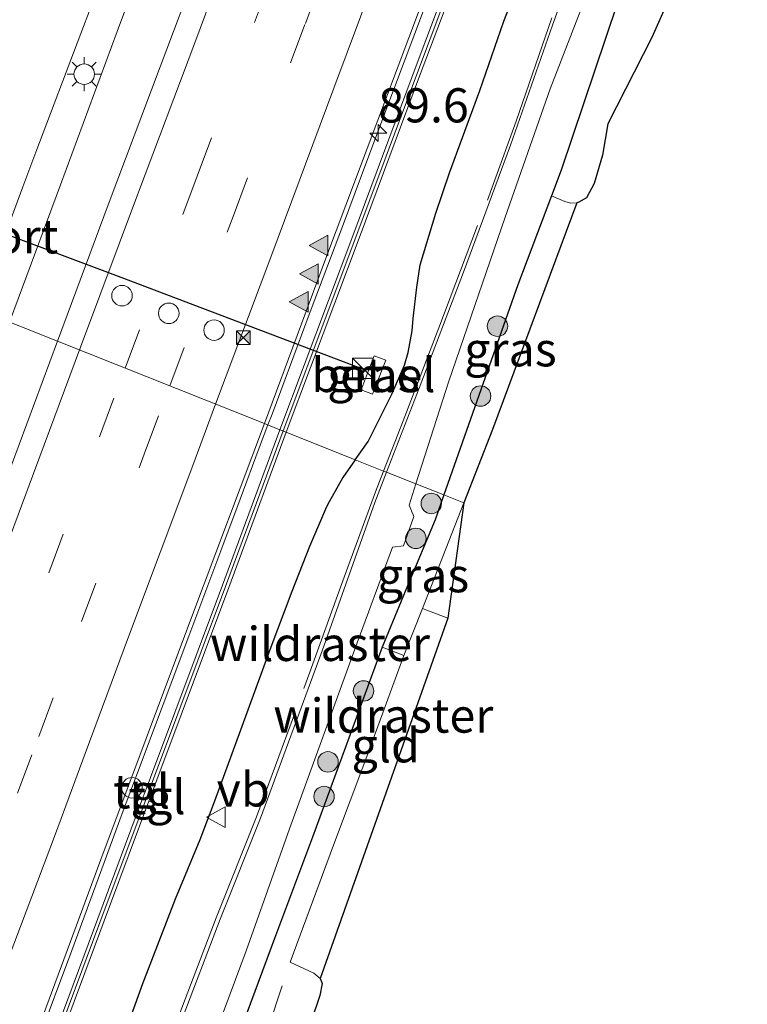
# Model space of a CAD drawing. Units: metres. Extents: x 139997 to 142417, y 463135 to 468750.
# Drawn here: x 140537 to 140590, y 464741 to 464813 of the extents above; entities that cross this region are included whole.
import ezdxf
from ezdxf.enums import TextEntityAlignment as Align

# ---------------------------------------------------------------- set-up
doc = ezdxf.new("R2010")
doc.units = ezdxf.units.M
doc.linetypes.add('IE-TERREINAFSCHEIDING', pattern=[10, 8, -2])
doc.linetypes.add('VW-3-9_STREEP', pattern=[12, 3, -9])
doc.layers.get('0').update_dxf_attribs({"lineweight": 25})
for name, color, linetype, lineweight in [('B-ME-AM-KILOMETR-S-B1', 7, 'Continuous', 18), ('B-ME-BV-GELEIDECONSTRAUCTIE_GELEIDERAIL_OVERSTAPCONSTRUCTIE-S-B1', 213, 'BV-ANTIVERBLINDINGSSCHERM', 18), ('B-ME-BV-GELEIDECONSTRUCTIE-GELEIDERAIL-L-B1', 213, 'BV-GELEIDERAIL', 18), ('B-ME-GR-BOMENSTRUIKEN-GV-B6', 93, 'Continuous', 18), ('B-ME-GR-BOOM-GV-B6', 93, 'Continuous', 18), ('B-ME-GR-BOOM-S-B1', 93, 'Continuous', 18), ('B-ME-GW-INSTEEKWATERGANG-L-B1', 10, 'Continuous', 25), ('B-ME-IE-GRASLAND-GV-B6', 93, 'Continuous', 18), ('B-ME-IE-GRONDWERKLIJN-GROND_INGERICHT-GV-B6', 253, 'Continuous', 18), ('B-ME-IE-HULPGEOMETRIE-L-B1', 53, 'Continuous', 18), ('B-ME-IE-INRICHTINGSELEMENT-S-B1', 253, 'Continuous', 18), ('B-ME-IE-MEUBILAIR_WEGMEUBILAIR-LICHTMAST-S-B1', 8, 'Continuous', 18), ('B-ME-IE-TERREINAFSCHEIDING-RASTERHEKWERK-L-B1', 8, 'IE-TERREINAFSCHEIDING', 18), ('B-ME-KG-KADASTRAAL-OPNAMEDTMGRENS-L-B1', 10, 'Continuous', 25), ('B-ME-KW-GELUIDSWERING-GV-B6', 8, 'Continuous', 18), ('B-ME-KW-SCHERM-L-B1', 8, 'Continuous', 18), ('B-ME-OG-WATER-GV-B6', 153, 'Continuous', 18), ('B-ME-VH-VERH_SOORT-BITUMEN-GV-B6', 8, 'IE-TERREINAFSCHEIDING-NATUURLIJK-HOUTWAL', 18), ('B-ME-VH-VERH_SOORT-GV-B6', 8, 'Continuous', 18), ('B-ME-VH-VERH_SOORT-TEGELS-GV-B6', 8, 'Continuous', 18), ('B-ME-VW-DRIP-S-B1', 8, 'Continuous', 18), ('B-ME-VW-MARKERING-39STREEP-015-L-B1', 255, 'VW-3-9_STREEP', 18), ('B-ME-VW-MARKERING-STREEP-015-L-B1', 7, 'Continuous', 18), ('B-ME-VW-MARKERING-VLAKMARK-S-B1', 7, 'Continuous', 18), ('B-ME-VW-MEUBILAIR_WEGMEUBILAIR-VERKEERSBORD-S-B1', 8, 'Continuous', 18), ('B-ME-VW-PORTAAL-L-B1', 10, 'Continuous', 25)]:
    doc.layers.add(name, color=color, linetype=linetype, lineweight=lineweight)
doc.styles.add('NLCS-ISO', font='NLCS-ISO.TTF')
doc.linetypes.add('BV-ANTIVERBLINDINGSSCHERM', pattern='A,2,-1,[22,NLCS.SHX,S=1,R=0,X=0,Y=0],-1', length=4)
doc.linetypes.add('BV-GELEIDERAIL', pattern='A,10,-3,[108,NLCS.SHX,S=1,R=0,X=0,Y=0],-3', length=16)
doc.linetypes.add('IE-TERREINAFSCHEIDING-NATUURLIJK-HOUTWAL', pattern='A,7,-1.5,[67,NLCS.SHX,S=0.75,R=45,X=0,Y=0],-1.5,7,-1.5,[70,NLCS.SHX,S=0.75,R=0,X=0,Y=0],-1.5', length=20)

# ---------------------------------------------------------------- blocks, each defined once
blk = doc.blocks.new('kast')
blk.add_line((-0.75, -0.75), (0.75, 0.75))
blk.add_lwpolyline([(-0.75, 0.75), (0.75, 0.75), (0.75, -0.75), (-0.75, -0.75)], close=True)
blk = doc.blocks.new('dtb')
blk.add_circle((0, 0), 0.75)
blk = doc.blocks.new('camera')
h = blk.add_hatch(color=256)
h.paths.add_polyline_path([(0.5, 0.5), (-0.5, 0.5), (0, 0)])
h.paths.add_polyline_path([(0, 0), (-0.5, -0.5), (0.5, -0.5)])
for p, q in [((-0.5, 0.5), (0.5, -0.5)), ((0.5, 0.5), (-0.5, -0.5))]:
    blk.add_line(p, q)
blk.add_lwpolyline([(-0.5, 0.5), (0.5, 0.5), (0.5, -0.5), (-0.5, -0.5)], close=True)
blk = doc.blocks.new('verkeersbord')
for p, q in [((0, 0.75), (-0.75, -0.625)), ((0.75, -0.625), (0, 0.75)), ((-0.75, -0.625), (0.75, -0.625))]:
    blk.add_line(p, q)
blk = doc.blocks.new('boom')
blk.add_hatch(color=256).paths.add_polyline_path([(-0.75, 0, 1), (0.75, 0, 1)])
blk.add_circle((0, 0), 0.75)
blk = doc.blocks.new('hecto')
for p, q in [((0, 0.625), (-0.625, 0)), ((0, -0.625), (0, 0.625)), ((-0.625, 0), (0.625, 0)), ((0.625, 0), (0, -0.625))]:
    blk.add_line(p, q)
blk = doc.blocks.new('verfsymbol')
for color in [252, 253]:
    blk.add_hatch(color=color).paths.add_polyline_path([(0.75, -0.625), (0, 0.75), (-0.75, -0.625)])
blk.add_lwpolyline([(0.75, -0.625), (0, 0.75), (-0.75, -0.625)], close=True)
blk = doc.blocks.new('lantaarnpaal')
for p, q in [((-0.884, 0.884), (-0.53, 0.53)), ((0, 0.75), (0, 1.25)), ((0.53, 0.53), (0.884, 0.884)), ((-0.75, 0), (-1.25, 0)), ((0.75, 0), (1.25, 0)), ((-0.53, -0.53), (-0.884, -0.884)), ((0.53, -0.53), (0.884, -0.884)), ((0, -0.75), (0, -1.25))]:
    blk.add_line(p, q)
blk.add_circle((0, 0), 0.75)

msp = doc.modelspace()

# ---------------------------------------------------------------- linework, layer by layer
at = {"layer": 'B-ME-BV-GELEIDECONSTRUCTIE-GELEIDERAIL-L-B1'}
for points in [[(140593.8634, 464944.253, 3.7078), (140589.6373, 464933.0135, 3.7318), (140585.3918, 464921.7819, 3.7378), (140581.4631, 464911.2393, 3.6553), (140577.3016, 464900.3076, 3.6818), (140573.5529, 464890.358, 3.6728), (140571.2365, 464884.0744, 3.6789), (140568.8748, 464877.8854, 3.6776), (140566.5131, 464871.6488, 3.6802), (140563.2291, 464862.9484, 3.6802), (140561.323, 464857.9367, 3.6763), (140557.5788, 464847.9832, 3.6829), (140555.2675, 464841.8171, 3.6617), (140552.4226, 464834.2345, 3.6591), (140550.1086, 464827.9978, 3.6657), (140548.2849, 464823.0147, 3.6789), (140545.9873, 464816.7897, 3.6802), (140544.1236, 464811.7799, 3.6934), (140539.9774, 464800.5693, 3.6961), (140536.2405, 464790.5241, 3.6925)], [(140533.8828, 464791.463, 3.7178), (140534.4414, 464792.9534, 3.7178), (140537.2145, 464800.4301, 3.7178), (140538.1656, 464802.9676, 3.7221), (140541.4593, 464811.6448, 3.708), (140542.8862, 464815.3802, 3.708)], [(140555.1475, 464782.997, 3.2821), (140555.4519, 464783.7949, 3.2841), (140558.2472, 464791.2653, 3.2861), (140559.184, 464793.7833, 3.2861), (140560.5949, 464797.5281, 3.2825), (140562.4694, 464802.4856, 3.2573), (140564.3462, 464807.5025, 3.2573), (140566.6764, 464813.7227, 3.2393)], [(140512.3979, 464668.253, 3.3009), (140515.2018, 464675.7583, 3.2913), (140518.4829, 464684.5102, 3.2721), (140522.2003, 464694.515, 3.2644), (140525.8909, 464704.4947, 3.3047), (140530.5372, 464717.0169, 3.2894), (140533.8077, 464725.7637, 3.2932), (140537.0851, 464734.5517, 3.3067), (140540.8014, 464744.5308, 3.299), (140544.5014, 464754.5586, 3.2894), (140545.6185, 464757.5373, 3.2905), (140547.4899, 464762.528, 3.2777), (140549.3646, 464767.5353, 3.2841), (140551.698, 464773.7759, 3.2969), (140553.1192, 464777.5719, 3.2873), (140554.5097, 464781.3258, 3.2777), (140555.1475, 464782.997, 3.2821)]]:
    msp.add_polyline3d(points, dxfattribs=at)
at = {"layer": 'B-ME-GR-BOMENSTRUIKEN-GV-B6'}
msp.add_polyline3d([(140552.9938, 464738.319, 2.0555), (140555.6329, 464745.4089, 2.0785), (140558.4183, 464752.8189, 2.1101), (140563.5016, 464766.7258, 2.1101), (140565.0934, 464766.1245, 2.2359), (140562.3851, 464758.7372, 2.2164), (140559.9558, 464752.252, 2.1936), (140556.783, 464743.6796, 2.1512), (140558.4984, 464742.8827, 2.1176), (140558.973, 464742.4762, 2.105), (140559.1226, 464742.1158, 2.0882), (140558.9428, 464741.2329, 2.0798), (140558.2748, 464739.2028, 2.0546)], dxfattribs=at)
at = {"layer": 'B-ME-GR-BOOM-GV-B6'}
for points in [[(140587.3442, 464820.6517, 2.1322), (140583.236, 464811.3516, 2.1043), (140580.0227, 464805.0281, 2.1322), (140579.6185, 464802.7512, 2.0536), (140579.0073, 464800.6706, 2.0884), (140578.4616, 464799.6235, 2.0768), (140577.8863, 464799.3003, 2.0652), (140577.7561, 464799.2414, 2.0652)], [(140577.7561, 464799.2414, 2.0652), (140577.2759, 464799.2279, 2.0652), (140576.8716, 464799.3587, 2.0652), (140575.8988, 464799.7684, 1.883), (140576.6053, 464801.6436, 1.8861), (140581.4984, 464816.2217, 1.8581)]]:
    msp.add_polyline3d(points, dxfattribs=at)
at = {"layer": 'B-ME-GW-INSTEEKWATERGANG-L-B1'}
for points in [[(140632.2882, 464953.4158, 1.8614), (140625.5337, 464936.1171, 1.9023), (140619.5328, 464920.5196, 1.7897), (140619.1291, 464919.4703, 1.9609), (140615.6348, 464908.5763, 1.9651), (140612.5478, 464899.5004, 2.1289), (140608.5372, 464888.3724, 1.9613), (140602.7557, 464871.7526, 1.8581), (140596.8202, 464857.5286, 1.8925), (140592.8824, 464846.9072, 1.8753), (140588.3457, 464834.5259, 1.6689), (140585.2462, 464826.2146, 1.8065), (140581.4984, 464816.2217, 1.8581), (140576.6053, 464801.6436, 1.8861), (140575.8988, 464799.7684, 1.883), (140573.4405, 464793.2438, 1.8721), (140568.0219, 464777.872, 2.0724)], [(140561.5427, 464780.4513, 2.078), (140562.4732, 464781.7959, 1.9776), (140564.2112, 464785.2446, 1.856), (140565.1444, 464787.3835, 1.818), (140565.4015, 464788.2912, 1.8408), (140565.7015, 464789.8762, 1.9016), (140565.7866, 464790.7781, 1.9776), (140566.0474, 464793.0853, 2.1448), (140566.2902, 464794.706, 2.1904), (140567.446, 464798.4873, 2.1752), (140568.4238, 464801.4583, 2.1296), (140569.3825, 464804.0403, 2.16), (140570.6633, 464807.4773, 2.1372), (140572.4178, 464812.5471, 2.1904), (140573.9769, 464816.5726, 2.1752)], [(140561.5427, 464780.4513, 2.078), (140560.6403, 464779.1471, 2.1752), (140559.641, 464777.3586, 2.2132), (140559.439, 464777.0102, 2.198), (140558.1993, 464774.0954, 2.2436), (140556.9032, 464770.8056, 2.2208), (140555.2802, 464766.5354, 2.1904), (140553.1386, 464760.6634, 2.198), (140551.2341, 464755.4681, 2.1708), (140550.1711, 464752.6403, 2.181), (140548.3754, 464748.2967, 2.145), (140545.988, 464742.0899, 2.1666), (140544.1644, 464737.0941, 2.1594), (140542.9933, 464734.0365, 2.1474), (140541.1101, 464728.9111, 2.1306), (140538.9922, 464723.4502, 2.1426), (140537.2508, 464718.5865, 2.1618), (140535.3569, 464713.5194, 2.145), (140533.6705, 464708.9175, 2.1546), (140532.05, 464704.8665, 2.1354), (140531.3497, 464702.4575, 2.1066), (140531.0869, 464701.2093, 2.0682), (140530.973, 464700.155, 2.0226), (140530.163, 464694.832, 1.842)], [(140568.0219, 464777.872, 2.0724), (140567.3815, 464776.0553, 2.0961), (140565.3703, 464771.2192, 2.1034), (140563.5016, 464766.7258, 2.1101), (140558.4183, 464752.8189, 2.1101), (140555.6329, 464745.4089, 2.0785), (140552.9938, 464738.319, 2.0555), (140549.5447, 464728.9108, 1.9637), (140546.0007, 464718.9452, 2.0381), (140541.0574, 464706.2124, 2.0368), (140537.0179, 464695.2495, 1.8352), (140536.5404, 464694.1092, 1.8244), (140536.3245, 464693.8003, 1.8244), (140535.8953, 464693.26, 1.8244), (140535.301, 464692.95, 1.851)]]:
    msp.add_polyline3d(points, dxfattribs=at)
at = {"layer": 'B-ME-IE-GRASLAND-GV-B6'}
for points in [[(140620.3677, 464953.7243, 2.4943), (140616.105, 464942.5064, 2.5103), (140612.1322, 464931.9878, 2.5343), (140607.7704, 464920.304, 2.5503), (140603.4715, 464908.8292, 2.5103), (140601.4932, 464903.6759, 2.5503), (140599.5288, 464898.5387, 2.4294), (140597.2125, 464892.3199, 2.3387), (140592.8208, 464880.7703, 2.3903), (140586.6671, 464864.4016, 2.4193), (140583.0063, 464854.6142, 2.4344), (140578.4063, 464842.2984, 2.3677), (140574.2958, 464831.2462, 2.3878), (140569.7124, 464819.1522, 2.3941), (140565.7833, 464808.6882, 2.4231), (140561.3558, 464796.8303, 2.442), (140556.0257, 464782.6457, 2.4067), (140554.8907, 464783.0997, 2.5912)], [(140632.2882, 464953.4158, 1.8614), (140625.5337, 464936.1171, 1.9023), (140619.5328, 464920.5196, 1.7897), (140619.1291, 464919.4703, 1.9609), (140615.6348, 464908.5763, 1.9651), (140612.5478, 464899.5004, 2.1289), (140608.5372, 464888.3724, 1.9613), (140602.7557, 464871.7526, 1.8581), (140596.8202, 464857.5286, 1.8925), (140592.8824, 464846.9072, 1.8753), (140588.3457, 464834.5259, 1.6689), (140585.2462, 464826.2146, 1.8065), (140581.4984, 464816.2217, 1.8581), (140576.6053, 464801.6436, 1.8861), (140575.8988, 464799.7684, 1.883), (140573.4405, 464793.2438, 1.8721), (140568.0219, 464777.872, 2.0724), (140565.9809, 464778.6921, 0.865)], [(140565.9809, 464778.6921, 0.865), (140568.3693, 464786.1182, 0.865), (140572.5077, 464798.199, 0.865), (140575.7998, 464807.5951, 0.865), (140580.4662, 464819.6147, 0.865), (140585.6162, 464832.1134, 0.865), (140591.2707, 464846.902, 0.865), (140595.4531, 464858.2222, 0.865), (140600.1265, 464870.8454, 0.865), (140605.6463, 464886.3737, 0.865), (140611.0324, 464900.0726, 0.865), (140614.3629, 464908.7724, 0.865), (140618.5013, 464920.8839, 0.863), (140620.1563, 464925.4639, 0.865), (140625.0763, 464936.8435, 0.865), (140629.6703, 464949.5207, 0.865)], [(140554.8907, 464783.0997, 2.5912), (140559.3722, 464795.1386, 2.6172), (140567.7328, 464817.3877, 2.5589), (140577.2446, 464842.7217, 2.5132), (140586.501, 464867.4216, 2.5756), (140594.3733, 464888.3404, 2.5589), (140602.1244, 464908.9813, 2.5506), (140610.0397, 464930.0191, 2.5548), (140615.9541, 464945.6938, 2.5797)], [(140579.3517, 464821.6567, 0.865), (140575.9602, 464812.246, 0.865), (140572.8981, 464803.482, 0.865), (140569.4655, 464794.1895, 0.865), (140566.2254, 464785.6809, 0.865), (140563.8319, 464779.5291, 0.865), (140563.6182, 464779.6123, 1.1794), (140561.5427, 464780.4513, 2.078), (140562.4732, 464781.7959, 1.9776), (140564.2112, 464785.2446, 1.856), (140565.1444, 464787.3835, 1.818), (140565.4015, 464788.2912, 1.8408), (140565.7015, 464789.8762, 1.9016), (140565.7866, 464790.7781, 1.9776), (140566.0474, 464793.0853, 2.1448), (140566.2902, 464794.706, 2.1904), (140567.446, 464798.4873, 2.1752), (140568.4238, 464801.4583, 2.1296), (140569.3825, 464804.0403, 2.16), (140570.6633, 464807.4773, 2.1372), (140572.4178, 464812.5471, 2.1904), (140573.9769, 464816.5726, 2.1752)], [(140573.9769, 464816.5726, 2.1752), (140572.4178, 464812.5471, 2.1904), (140570.6633, 464807.4773, 2.1372), (140569.3825, 464804.0403, 2.16), (140568.4238, 464801.4583, 2.1296), (140567.446, 464798.4873, 2.1752), (140566.2902, 464794.706, 2.1904), (140566.0474, 464793.0853, 2.1448), (140565.7866, 464790.7781, 1.9776), (140565.7015, 464789.8762, 1.9016), (140565.4015, 464788.2912, 1.8408), (140565.1444, 464787.3835, 1.818), (140564.2112, 464785.2446, 1.856), (140562.4732, 464781.7959, 1.9776), (140561.5427, 464780.4513, 2.078), (140556.4947, 464782.4723, 2.4067), (140561.8241, 464796.655, 2.442), (140566.2515, 464808.5129, 2.4231), (140570.1802, 464818.9757, 2.3941)], [(140550.111, 464816.8001, 2.8787), (140547.2714, 464809.2101, 2.8823), (140543.4773, 464799.1043, 2.9075), (140539.7624, 464789.1215, 2.9146), (140528.961, 464793.423, 2.8127), (140529.132, 464793.8819, 2.8129), (140533.2437, 464804.743, 2.8115), (140536.1233, 464812.5589, 2.7985), (140538.3446, 464818.4545, 2.7856)], [(140577.7561, 464799.2414, 2.0652), (140571.587, 464782.671, 2.1487), (140569.4788, 464777.292, 2.1734), (140568.0219, 464777.872, 2.0724), (140573.4405, 464793.2438, 1.8721), (140575.8988, 464799.7684, 1.883), (140576.8716, 464799.3587, 2.0652), (140577.2759, 464799.2279, 2.0652), (140577.7561, 464799.2414, 2.0652)], [(140528.961, 464793.423, 2.8127), (140539.7624, 464789.1215, 2.9146), (140536.3863, 464780.0525, 2.8931), (140534.4491, 464774.9108, 2.9111), (140531.7949, 464767.8326, 2.8911), (140530.11, 464763.2576, 2.8587), (140529.4793, 464761.5559, 2.8587), (140526.4319, 464753.3334, 2.8568), (140523.8139, 464746.3225, 2.8587), (140522.461, 464742.6771, 2.8741), (140519.9127, 464735.9442, 2.8818), (140517.7038, 464729.8831, 2.8549), (140515.1402, 464723.0169, 2.8626), (140514.1975, 464720.4166, 2.8703), (140512.0375, 464714.763, 2.8741), (140508.5024, 464705.0813, 2.8549), (140506.474, 464699.5694, 2.8338), (140504.3998, 464694.0748, 2.8536), (140501.7325, 464686.8489, 2.8626), (140498.8345, 464679.1394, 2.823), (140496.5694, 464673.1065, 2.8867), (140493.0563, 464663.5295, 2.8752)], [(140561.9639, 464785.5782, 2.1888), (140562.8078, 464785.2509, 2.1888), (140563.7694, 464787.7298, 2.1888), (140562.9255, 464788.0571, 2.1888), (140561.9639, 464785.5782, 2.1888)], [(140535.5186, 464731.2131, 2.5912), (140542.9334, 464751.2018, 2.6036), (140549.5704, 464768.9054, 2.6203), (140554.8907, 464783.0997, 2.5912), (140556.0257, 464782.6457, 2.4067), (140551.8182, 464771.267, 2.4055), (140546.5544, 464757.1937, 2.3835), (140546.3106, 464756.5407, 2.38), (140545.8273, 464756.7167, 2.4725), (140545.5, 464755.8185, 2.4725), (140545.9762, 464755.6449, 2.3753), (140543.0924, 464747.9202, 2.3343), (140537.2172, 464732.1187, 2.3718)], [(140546.4446, 464755.4701, 2.3753), (140547.3153, 464755.157, 2.4725), (140547.6426, 464756.0553, 2.4725), (140546.7804, 464756.3695, 2.38), (140547.0228, 464757.0187, 2.3835), (140552.2869, 464771.0927, 2.4055), (140556.4947, 464782.4723, 2.4067), (140561.5427, 464780.4513, 2.078), (140560.6403, 464779.1471, 2.1752), (140559.641, 464777.3586, 2.2132), (140559.439, 464777.0102, 2.198), (140558.1993, 464774.0954, 2.2436), (140556.9032, 464770.8056, 2.2208), (140555.2802, 464766.5354, 2.1904), (140553.1386, 464760.6634, 2.198), (140551.2341, 464755.4681, 2.1708), (140550.1711, 464752.6403, 2.181), (140548.3754, 464748.2967, 2.145), (140545.988, 464742.0899, 2.1666), (140544.1644, 464737.0941, 2.1594)], [(140544.1644, 464737.0941, 2.1594), (140545.988, 464742.0899, 2.1666), (140548.3754, 464748.2967, 2.145), (140550.1711, 464752.6403, 2.181), (140551.2341, 464755.4681, 2.1708), (140553.1386, 464760.6634, 2.198), (140555.2802, 464766.5354, 2.1904), (140556.9032, 464770.8056, 2.2208), (140558.1993, 464774.0954, 2.2436), (140559.439, 464777.0102, 2.198), (140559.641, 464777.3586, 2.2132), (140560.6403, 464779.1471, 2.1752), (140561.5427, 464780.4513, 2.078), (140563.6182, 464779.6123, 1.1794), (140563.8319, 464779.5291, 0.865)], [(140563.8319, 464779.5291, 0.865), (140562.9763, 464777.3299, 0.865), (140559.1079, 464766.4716, 0.865), (140554.5976, 464754.2278, 0.865), (140551.6584, 464746.8199, 0.804), (140548.7667, 464739.208, 0.804)], [(140548.9627, 464732.1234, 0.804), (140553.5526, 464744.4958, 0.804), (140556.7205, 464753.445, 0.865), (140561.5033, 464766.5781, 0.865), (140564.2642, 464774.0525, 0.865), (140565.0763, 464774.1599, 0.865), (140565.8281, 464776.3015, 0.865), (140565.4762, 464777.123, 0.865), (140565.9809, 464778.6921, 0.865)], [(140565.9809, 464778.6921, 0.865), (140568.0219, 464777.872, 2.0724), (140567.3815, 464776.0553, 2.0961), (140565.3703, 464771.2192, 2.1034), (140563.5016, 464766.7258, 2.1101), (140558.4183, 464752.8189, 2.1101), (140555.6329, 464745.4089, 2.0785), (140552.9938, 464738.319, 2.0555)], [(140563.5016, 464766.7258, 2.1101), (140565.3703, 464771.2192, 2.1034), (140567.3815, 464776.0553, 2.0961), (140568.0219, 464777.872, 2.0724), (140569.4788, 464777.292, 2.1734), (140566.453, 464769.5718, 2.2088), (140565.0934, 464766.1245, 2.2359), (140563.5016, 464766.7258, 2.1101)], [(140537.6855, 464731.9435, 2.3718), (140543.5609, 464747.7456, 2.3343), (140546.4446, 464755.4701, 2.3753)]]:
    msp.add_polyline3d(points, dxfattribs=at)
at = {"layer": 'B-ME-IE-GRONDWERKLIJN-GROND_INGERICHT-GV-B6'}
msp.add_polyline3d([(140558.973, 464742.4762, 2.105), (140558.4984, 464742.8827, 2.1176), (140556.783, 464743.6796, 2.1512), (140559.9558, 464752.252, 2.1936), (140562.3851, 464758.7372, 2.2164), (140565.0934, 464766.1245, 2.2359), (140566.453, 464769.5718, 2.2088), (140569.4788, 464777.292, 2.1734), (140568.3023, 464768.8467, 2.1328), (140558.973, 464742.4762, 2.105)], dxfattribs=at)
at = {"layer": 'B-ME-IE-HULPGEOMETRIE-L-B1'}
msp.add_polyline3d([(140504.7584, 464803.0576, 1.3252), (140507.9005, 464801.807, 1.953), (140512.2091, 464800.0839, 2.3433), (140512.6769, 464799.9074, 2.3433), (140513.9191, 464799.4111, 2.4727), (140514.4362, 464799.2053, 2.5882), (140528.961, 464793.423, 2.8127), (140539.7624, 464789.1215, 2.9146), (140554.8907, 464783.0997, 2.5912), (140556.0257, 464782.6457, 2.4067), (140556.4947, 464782.4723, 2.4067), (140561.5427, 464780.4513, 2.078), (140563.6182, 464779.6123, 1.1794), (140563.8319, 464779.5291, 0.865), (140565.9809, 464778.6921, 0.865), (140568.0219, 464777.872, 2.0724), (140569.4788, 464777.292, 2.1734)], dxfattribs=at)
at = {"layer": 'B-ME-IE-TERREINAFSCHEIDING-RASTERHEKWERK-L-B1'}
for points in [[(140563.6182, 464779.6123, 1.1794), (140565.0477, 464783.2944, 1.219), (140567.644, 464790.1062, 1.219), (140571.6391, 464800.5913, 1.115), (140573.3136, 464805.2332, 1.075), (140576.1601, 464813.4998, 1.219), (140578.5881, 464820.1814, 1.131), (140580.2756, 464824.8184, 1.099), (140583.4264, 464833.6555, 1.187), (140585.3925, 464839.111, 1.163), (140587.7294, 464844.9183, 1.179), (140590.0554, 464851.0128, 1.179), (140592.9497, 464858.5762, 1.099), (140595.8607, 464866.3419, 1.035), (140599.4689, 464876.6302, 1.115), (140602.3222, 464884.0452, 0.931), (140605.0848, 464891.8519, 1.043), (140607.8888, 464899.0175, 1.003), (140608.6145, 464900.9857, 1.0009), (140611.4183, 464908.574, 1.061), (140616.2837, 464921.755, 1.1301)], [(140554.3223, 464754.3134, 1.219), (140558.2246, 464764.908, 1.211), (140560.4627, 464771.1249, 1.211), (140563.0298, 464778.0967, 1.163), (140563.6182, 464779.6123, 1.1794)], [(140559.9558, 464752.252, 2.1936), (140562.3851, 464758.7372, 2.2164), (140565.0934, 464766.1245, 2.2359), (140566.453, 464769.5718, 2.2088), (140568.3023, 464768.8467, 2.1328)], [(140554.3223, 464754.3134, 1.219), (140551.3743, 464746.9135, 1.183), (140548.18, 464738.5434, 1.1854), (140546.0103, 464732.1787, 1.0726), (140543.6733, 464725.7219, 1.123), (140540.4182, 464717.3774, 1.1446), (140537.2656, 464708.9155, 1.1374), (140534.8936, 464702.283, 1.159), (140534.0354, 464700.0599, 1.1758), (140533.4722, 464699.3865, 1.495), (140532.0262, 464696.3723, 1.6606), (140530.163, 464694.832, 1.842)], [(140537.9667, 464691.9737, 2.0011), (140538.6636, 464693.8591, 2.0218), (140543.2722, 464706.5123, 2.1238), (140547.8035, 464718.5667, 2.1401), (140553.6527, 464734.3731, 1.9769), (140556.783, 464743.6796, 2.1512), (140559.9558, 464752.252, 2.1936)]]:
    msp.add_polyline3d(points, dxfattribs=at)
at = {"layer": 'B-ME-KG-KADASTRAAL-OPNAMEDTMGRENS-L-B1'}
msp.add_polyline3d([(140587.3442, 464820.6517, 2.1322), (140583.236, 464811.3516, 2.1043), (140580.0227, 464805.0281, 2.1322), (140579.6185, 464802.7512, 2.0536), (140579.0073, 464800.6706, 2.0884), (140578.4616, 464799.6235, 2.0768), (140577.8863, 464799.3003, 2.0652), (140577.7561, 464799.2414, 2.0652), (140571.587, 464782.671, 2.1487), (140569.4788, 464777.292, 2.1734), (140568.3023, 464768.8467, 2.1328), (140558.973, 464742.4762, 2.105), (140559.1226, 464742.1158, 2.0882), (140558.9428, 464741.2329, 2.0798), (140558.2748, 464739.2028, 2.0546)], dxfattribs=at)
msp.add_polyline3d([(140587.3442, 464820.6517, 2.1322), (140583.236, 464811.3516, 2.1043), (140580.0227, 464805.0281, 2.1322), (140579.6185, 464802.7512, 2.0536), (140579.0073, 464800.6706, 2.0884), (140578.4616, 464799.6235, 2.0768), (140577.8863, 464799.3003, 2.0652), (140577.7561, 464799.2414, 2.0652), (140571.587, 464782.671, 2.1487), (140569.4788, 464777.292, 2.1734), (140568.3023, 464768.8467, 2.1328), (140558.973, 464742.4762, 2.105), (140559.1226, 464742.1158, 2.0882), (140558.9428, 464741.2329, 2.0798), (140558.2748, 464739.2028, 2.0546)], dxfattribs=at)
msp.add_polyline3d([(140587.3442, 464820.6517, 2.1322), (140583.236, 464811.3516, 2.1043), (140580.0227, 464805.0281, 2.1322), (140579.6185, 464802.7512, 2.0536), (140579.0073, 464800.6706, 2.0884), (140578.4616, 464799.6235, 2.0768), (140577.8863, 464799.3003, 2.0652), (140577.7561, 464799.2414, 2.0652), (140571.587, 464782.671, 2.1487), (140569.4788, 464777.292, 2.1734), (140568.3023, 464768.8467, 2.1328), (140558.973, 464742.4762, 2.105), (140559.1226, 464742.1158, 2.0882), (140558.9428, 464741.2329, 2.0798), (140558.2748, 464739.2028, 2.0546)], dxfattribs=at)
msp.add_polyline3d([(140587.3442, 464820.6517, 2.1322), (140583.236, 464811.3516, 2.1043), (140580.0227, 464805.0281, 2.1322), (140579.6185, 464802.7512, 2.0536), (140579.0073, 464800.6706, 2.0884), (140578.4616, 464799.6235, 2.0768), (140577.8863, 464799.3003, 2.0652), (140577.7561, 464799.2414, 2.0652), (140571.587, 464782.671, 2.1487), (140569.4788, 464777.292, 2.1734), (140568.3023, 464768.8467, 2.1328), (140558.973, 464742.4762, 2.105), (140559.1226, 464742.1158, 2.0882), (140558.9428, 464741.2329, 2.0798), (140558.2748, 464739.2028, 2.0546)], dxfattribs=at)
at = {"layer": 'B-ME-KW-GELUIDSWERING-GV-B6'}
for points in [[(140570.1802, 464818.9757, 2.3941), (140566.2515, 464808.5129, 2.4231), (140561.8241, 464796.655, 2.442), (140556.4947, 464782.4723, 2.4067), (140556.0257, 464782.6457, 2.4067), (140561.3558, 464796.8303, 2.442), (140565.7833, 464808.6882, 2.4231), (140569.7124, 464819.1522, 2.3941)], [(140545.9762, 464755.6449, 2.3753), (140546.3106, 464756.5407, 2.38), (140546.5544, 464757.1937, 2.3835), (140551.8182, 464771.267, 2.4055), (140556.0257, 464782.6457, 2.4067), (140556.4947, 464782.4723, 2.4067), (140552.2869, 464771.0927, 2.4055), (140547.0228, 464757.0187, 2.3835), (140546.7804, 464756.3695, 2.38), (140546.4446, 464755.4701, 2.3753), (140543.5609, 464747.7456, 2.3343), (140537.6855, 464731.9435, 2.3718)], [(140537.2172, 464732.1187, 2.3718), (140543.0924, 464747.9202, 2.3343), (140545.9762, 464755.6449, 2.3753)]]:
    msp.add_polyline3d(points, dxfattribs=at)
at = {"layer": 'B-ME-KW-SCHERM-L-B1'}
for points in [[(140556.2602, 464782.559, 8.7444), (140561.59, 464796.7426, 8.6328), (140566.0174, 464808.6006, 8.6139), (140569.9463, 464819.0639, 8.5981), (140574.5298, 464831.1583, 8.6974), (140578.6406, 464842.2111, 8.6377), (140583.2404, 464854.5267, 8.6912), (140586.9011, 464864.3139, 8.6233), (140593.0547, 464880.6819, 8.6207), (140597.4465, 464892.2318, 8.6087), (140599.7627, 464898.4504, 8.6598), (140601.7267, 464903.5866, 8.5695), (140603.7053, 464908.7406, 8.6841), (140608.0046, 464920.2164, 8.6416), (140612.3662, 464931.8999, 8.6943), (140616.3388, 464942.4179, 8.5878), (140620.6015, 464953.6358, 8.7231)], [(140518.1448, 464680.1581, 3.6183), (140524.3764, 464696.9771, 6.6024), (140528.1774, 464707.2506, 8.4593), (140532.4158, 464718.6509, 8.6493), (140537.4514, 464732.0311, 8.6393), (140543.3267, 464747.8329, 8.6093), (140546.2104, 464755.5575, 8.6079), (140546.5448, 464756.4532, 8.6077), (140546.7886, 464757.1062, 8.6076), (140552.0526, 464771.1799, 8.7178), (140556.2602, 464782.559, 8.7444)]]:
    msp.add_polyline3d(points, dxfattribs=at)
at = {"layer": 'B-ME-OG-WATER-GV-B6'}
for points in [[(140563.8319, 464779.5291, 0.865), (140566.2254, 464785.6809, 0.865), (140569.4655, 464794.1895, 0.865), (140572.8981, 464803.482, 0.865), (140575.9602, 464812.246, 0.865), (140579.3517, 464821.6567, 0.865), (140581.784, 464828.2942, 0.865), (140585.006, 464837.255, 0.865), (140587.4718, 464843.7086, 0.865), (140590.8529, 464852.4552, 0.865), (140594.0855, 464861.0351, 0.865), (140597.9291, 464871.6459, 0.865), (140601.2882, 464880.7434, 0.865), (140604.866, 464890.5121, 0.865), (140607.7465, 464898.2484, 0.865), (140608.7707, 464900.9268, 0.865), (140612.2386, 464909.9615, 0.865), (140615.9893, 464920.3301, 0.865), (140616.4456, 464921.6906, 0.865), (140617.6211, 464925.1951, 0.865), (140620.3902, 464933.3087, 0.865), (140623.2641, 464940.9377, 0.865), (140626.8266, 464950.7525, 0.865)], [(140629.6703, 464949.5207, 0.865), (140625.0763, 464936.8435, 0.865), (140620.1563, 464925.4639, 0.865), (140618.5013, 464920.8839, 0.863), (140614.3629, 464908.7724, 0.865), (140611.0324, 464900.0726, 0.865), (140605.6463, 464886.3737, 0.865), (140600.1265, 464870.8454, 0.865), (140595.4531, 464858.2222, 0.865), (140591.2707, 464846.902, 0.865), (140585.6162, 464832.1134, 0.865), (140580.4662, 464819.6147, 0.865), (140575.7998, 464807.5951, 0.865), (140572.5077, 464798.199, 0.865), (140568.3693, 464786.1182, 0.865), (140565.9809, 464778.6921, 0.865), (140563.8319, 464779.5291, 0.865)], [(140563.8319, 464779.5291, 0.865), (140565.9809, 464778.6921, 0.865), (140565.4762, 464777.123, 0.865), (140565.8281, 464776.3015, 0.865), (140565.0763, 464774.1599, 0.865), (140564.2642, 464774.0525, 0.865), (140561.5033, 464766.5781, 0.865), (140556.7205, 464753.445, 0.865), (140553.5526, 464744.4958, 0.804), (140548.9627, 464732.1234, 0.804), (140545.0225, 464721.9249, 0.804), (140540.4728, 464709.9024, 0.804), (140536.1491, 464699.2092, 0.804), (140533.959, 464693.432, 0.804), (140532.238, 464694.064, 0.804), (140534.8279, 464701.3179, 0.804), (140539.8923, 464715.2761, 0.804), (140545.0462, 464728.6227, 0.804), (140548.7667, 464739.208, 0.804), (140551.6584, 464746.8199, 0.804), (140554.5976, 464754.2278, 0.865), (140559.1079, 464766.4716, 0.865), (140562.9763, 464777.3299, 0.865), (140563.8319, 464779.5291, 0.865)]]:
    msp.add_polyline3d(points, dxfattribs=at)
at = {"layer": 'B-ME-VH-VERH_SOORT-BITUMEN-GV-B6'}
for points in [[(140615.9541, 464945.6938, 2.5797), (140610.0397, 464930.0191, 2.5548), (140602.1244, 464908.9813, 2.5506), (140594.3733, 464888.3404, 2.5589), (140586.501, 464867.4216, 2.5756), (140577.2446, 464842.7217, 2.5132), (140567.7328, 464817.3877, 2.5589), (140559.3722, 464795.1386, 2.6172), (140554.8907, 464783.0997, 2.5912)], [(140554.8907, 464783.0997, 2.5912), (140539.7624, 464789.1215, 2.9146), (140543.4773, 464799.1043, 2.9075), (140547.2714, 464809.2101, 2.8823), (140550.111, 464816.8001, 2.8787), (140552.6749, 464823.6762, 2.8715), (140554.3061, 464827.9881, 2.8427), (140560.0493, 464843.2848, 2.8643), (140561.736, 464847.797, 2.8571), (140563.273, 464851.9299, 2.8355), (140566.7095, 464860.9975, 2.8463), (140569.0779, 464867.2837, 2.8535), (140572.5432, 464876.4812, 2.8283), (140574.6406, 464882.1724, 2.8643), (140577.2015, 464888.9693, 2.8859), (140579.9945, 464896.3825, 2.8643), (140582.59, 464903.2535, 2.8571), (140584.6731, 464908.7825, 2.8571), (140585.0784, 464909.874, 2.8571), (140589.3713, 464921.253, 2.8827), (140592.9833, 464930.77, 2.9019), (140597.5037, 464942.9199, 2.8891)], [(140493.0563, 464663.5295, 2.8752), (140496.5694, 464673.1065, 2.8867), (140498.8345, 464679.1394, 2.823), (140501.7325, 464686.8489, 2.8626), (140504.3998, 464694.0748, 2.8536), (140506.474, 464699.5694, 2.8338), (140508.5024, 464705.0813, 2.8549), (140512.0375, 464714.763, 2.8741), (140514.1975, 464720.4166, 2.8703), (140515.1402, 464723.0169, 2.8626), (140517.7038, 464729.8831, 2.8549), (140519.9127, 464735.9442, 2.8818), (140522.461, 464742.6771, 2.8741), (140523.8139, 464746.3225, 2.8587), (140526.4319, 464753.3334, 2.8568), (140529.4793, 464761.5559, 2.8587), (140530.11, 464763.2576, 2.8587), (140531.7949, 464767.8326, 2.8911), (140534.4491, 464774.9108, 2.9111), (140536.3863, 464780.0525, 2.8931), (140539.7624, 464789.1215, 2.9146), (140554.8907, 464783.0997, 2.5912)], [(140554.8907, 464783.0997, 2.5912), (140549.5704, 464768.9054, 2.6203), (140542.9334, 464751.2018, 2.6036), (140535.5186, 464731.2131, 2.5912), (140531.4168, 464720.221, 2.5371), (140525.7825, 464705.0995, 2.5454), (140521.3148, 464692.9784, 2.5579), (140516.8722, 464681.219, 2.5038), (140512.6553, 464670.0449, 2.5246), (140510.207, 464663.6496, 2.5204)]]:
    msp.add_polyline3d(points, dxfattribs=at)
at = {"layer": 'B-ME-VH-VERH_SOORT-GV-B6'}
msp.add_polyline3d([(140561.9639, 464785.5782, 2.1888), (140562.9255, 464788.0571, 2.1888), (140563.7694, 464787.7298, 2.1888), (140562.8078, 464785.2509, 2.1888), (140561.9639, 464785.5782, 2.1888)], dxfattribs=at)
at = {"layer": 'B-ME-VH-VERH_SOORT-TEGELS-GV-B6'}
for points in [[(140545.9762, 464755.6449, 2.3753), (140545.5, 464755.8185, 2.4725), (140545.8273, 464756.7167, 2.4725), (140546.3106, 464756.5407, 2.38), (140545.9762, 464755.6449, 2.3753)], [(140546.7804, 464756.3695, 2.38), (140547.6426, 464756.0553, 2.4725), (140547.3153, 464755.157, 2.4725), (140546.4446, 464755.4701, 2.3753), (140546.7804, 464756.3695, 2.38)]]:
    msp.add_polyline3d(points, dxfattribs=at)
at = {"layer": 'B-ME-VW-MARKERING-39STREEP-015-L-B1'}
for points in [[(140547.9676, 464785.8557, 2.8159), (140552.6139, 464798.2636, 2.8313), (140557.8891, 464812.3893, 2.8097), (140563.1781, 464826.4629, 2.7665), (140566.589, 464835.5871, 2.7665), (140570.925, 464847.1845, 2.7557), (140574.9963, 464857.9903, 2.7809), (140579.3411, 464869.5576, 2.7665), (140583.3814, 464880.3348, 2.7737), (140587.4321, 464891.1214, 2.7269), (140592.1034, 464903.5376, 2.7737), (140593.3145, 464906.7637, 2.7678), (140596.034, 464914.0113, 2.809), (140600.1578, 464924.9696, 2.8006), (140604.4957, 464936.5033, 2.8174), (140608.7402, 464947.7443, 2.7838)], [(140544.7088, 464787.1528, 2.8809), (140549.9751, 464801.2105, 2.8745), (140554.6071, 464813.6132, 2.8789), (140558.9552, 464825.1972, 2.8701), (140562.3816, 464834.3349, 2.8745), (140567.0091, 464846.7474, 2.8349), (140571.9941, 464860.0002, 2.8437), (140575.4195, 464869.1137, 2.8349), (140579.7838, 464880.7407, 2.8525), (140583.8399, 464891.4843, 2.8393), (140587.8628, 464902.2487, 2.8393), (140590.0311, 464908.0037, 2.8371), (140592.6102, 464914.8341, 2.8575), (140596.4163, 464924.8946, 2.8711), (140598.8977, 464931.4963, 2.8711), (140603.5344, 464943.8234, 2.8439)], [(140497.2707, 464659.7447, 2.8529), (140501.5436, 464671.2706, 2.8635), (140505.6248, 464682.2232, 2.8635), (140508.1423, 464688.984, 2.8582), (140513.8583, 464704.4125, 2.8741), (140517.8412, 464715.1034, 2.8239), (140522.1756, 464726.7614, 2.8345), (140526.2766, 464737.7664, 2.8503), (140530.2502, 464748.401, 2.8345), (140534.0154, 464758.5762, 2.8081), (140535.0815, 464761.4244, 2.816), (140539.1291, 464772.1842, 2.8877), (140542.8295, 464782.1362, 2.8833), (140544.7088, 464787.1528, 2.8809)], [(140503.8002, 464667.2324, 2.7806), (140509.2188, 464681.8596, 2.7352), (140513.0082, 464692.0921, 2.7655), (140516.7298, 464702.0534, 2.7554), (140521.4897, 464714.898, 2.7806), (140525.5282, 464725.7325, 2.7781), (140529.4991, 464736.3871, 2.7604), (140533.51, 464747.118, 2.7831), (140536.8347, 464756.0537, 2.8033), (140538.3899, 464760.2044, 2.7897), (140541.5173, 464768.616, 2.8025), (140546.0922, 464780.8473, 2.8097), (140547.9676, 464785.8557, 2.8159)]]:
    msp.add_polyline3d(points, dxfattribs=at)
at = {"layer": 'B-ME-VW-MARKERING-STREEP-015-L-B1'}
for points in [[(140551.3281, 464784.5182, 2.7444), (140555.3552, 464795.2728, 2.7277), (140559.9719, 464807.6448, 2.7085), (140566.879, 464826.1276, 2.7085), (140570.3372, 464835.3851, 2.7205), (140573.4356, 464843.6089, 2.6885), (140576.1393, 464850.8048, 2.7005), (140582.3053, 464867.2492, 2.7205), (140586.9428, 464879.5776, 2.7125), (140590.8103, 464889.8427, 2.7205), (140594.2799, 464899.1108, 2.7365), (140596.6788, 464905.4932, 2.7333), (140602.4015, 464920.7071, 2.7249), (140608.2143, 464936.1215, 2.7081), (140613.225, 464949.4636, 2.7081)], [(140541.371, 464788.4813, 2.9378), (140541.4514, 464788.6967, 2.938), (140545.6804, 464800.0247, 2.9495), (140549.7954, 464810.9726, 2.9373), (140553.2438, 464820.2377, 2.9445), (140555.9962, 464827.5773, 2.9373)], [(140494.9126, 464663.7049, 2.8821), (140498.3492, 464672.921, 2.8658), (140501.8901, 464682.5127, 2.8902), (140505.3768, 464691.8373, 2.8617), (140509.789, 464703.6241, 2.8698), (140512.7424, 464711.6283, 2.8515), (140515.3705, 464718.7179, 2.8719), (140517.8836, 464725.4282, 2.876), (140521.4246, 464735.0201, 2.8658), (140524.9926, 464744.5363, 2.8821), (140527.9214, 464752.4015, 2.8698), (140530.4171, 464759.0899, 2.8821), (140531.7467, 464762.6513, 2.8751), (140534.5509, 464770.1743, 2.902), (140537.9997, 464779.449, 2.9308), (140541.4514, 464788.6967, 2.938)], [(140507.0077, 464665.5422, 2.6976), (140510.8289, 464675.8376, 2.6846), (140515.4122, 464688.2125, 2.6781), (140518.863, 464697.4446, 2.6501), (140525.3981, 464714.9784, 2.6789), (140530.7643, 464729.3711, 2.6594), (140535.7378, 464742.7969, 2.6756), (140539.6018, 464753.0762, 2.6724), (140541.7849, 464758.9525, 2.6596), (140544.9592, 464767.4905, 2.7421), (140549.5749, 464779.836, 2.7517), (140551.3281, 464784.5182, 2.7444)]]:
    msp.add_polyline3d(points, dxfattribs=at)
at = {"layer": 'B-ME-VW-PORTAAL-L-B1'}
msp.add_polyline3d([(140510.556, 464806.5086, 11.5084), (140518.8092, 464803.4289, 11.6044), (140527.845, 464800.0543, 11.7004), (140534.1139, 464797.6775, 11.7484), (140544.392, 464793.805, 11.7084), (140553.7, 464790.2831, 11.6364), (140562.2646, 464787.0414, 11.5484)], dxfattribs=at)

# ---------------------------------------------------------------- block references
at = {"layer": 'B-ME-AM-KILOMETR-S-B1', "rotation": 90}
msp.add_blockref('hecto', (140563.2221, 464804.3571, 2.5519), dxfattribs=at)
at = {"layer": 'B-ME-BV-GELEIDECONSTRAUCTIE_GELEIDERAIL_OVERSTAPCONSTRUCTIE-S-B1', "rotation": 90}
msp.add_blockref('dtb', (140545.2086, 464756.4425, 3.3691), dxfattribs=at)
at = {"layer": 'B-ME-GR-BOOM-S-B1', "rotation": 90}
for p in [(140571.9416, 464790.223, 1.7408), (140570.7069, 464785.1115, 2.0736), (140567.1005, 464777.2474, 1.856), (140565.9715, 464774.6938, 1.7664), (140562.146, 464763.5281, 2.0096), (140559.546, 464758.3353, 1.4464), (140559.2576, 464755.7986, 1.8944)]:
    msp.add_blockref('boom', p, dxfattribs=at)
at = {"layer": 'B-ME-IE-INRICHTINGSELEMENT-S-B1', "rotation": 90}
for name, p in [('camera', (140553.3578, 464789.3806, 11.5728)), ('kast', (140562.0905, 464787.1418, 2.3758))]:
    msp.add_blockref(name, p, dxfattribs=at)
at = {"layer": 'B-ME-IE-MEUBILAIR_WEGMEUBILAIR-LICHTMAST-S-B1', "rotation": 90}
msp.add_blockref('lantaarnpaal', (140541.714, 464808.6652, 2.9289), dxfattribs=at)
at = {"layer": 'B-ME-VW-DRIP-S-B1', "rotation": 90}
for p in [(140544.478, 464792.4563, 11.4089), (140547.898, 464791.1677, 11.4089), (140551.2111, 464789.9336, 11.4089)]:
    msp.add_blockref('dtb', p, dxfattribs=at)
at = {"layer": 'B-ME-VW-MARKERING-VLAKMARK-S-B1', "rotation": 90}
for p in [(140558.914, 464796.128, 2.5941), (140558.2021, 464794.0484, 2.5941), (140557.4652, 464792.0069, 2.5941)]:
    msp.add_blockref('verfsymbol', p, dxfattribs=at)
at = {"layer": 'B-ME-VW-MEUBILAIR_WEGMEUBILAIR-VERKEERSBORD-S-B1', "rotation": 90}
msp.add_blockref('verkeersbord', (140551.3967, 464754.288, 2.1111), dxfattribs=at)

# ---------------------------------------------------------------- texts
at = {"layer": 'B-ME-AM-KILOMETR-S-B1', "ltscale": 0.2, "style": 'NLCS-ISO'}
msp.add_text('89.6', height=2.5, dxfattribs=at).set_placement((140563.2221, 464804.3571, 2.5519), align=Align.BOTTOM_LEFT)
at = {"layer": 'B-ME-IE-GRASLAND-GV-B6', "ltscale": 0.2, "style": 'NLCS-ISO'}
for p in [(140572.889, 464788.5302), (140562.8666, 464786.654), (140566.4902, 464771.9983)]:
    msp.add_text('gras', height=2.5, dxfattribs=at).set_placement(p, align=Align.MIDDLE_CENTER)
at = {"layer": 'B-ME-IE-GRONDWERKLIJN-GROND_INGERICHT-GV-B6', "ltscale": 0.2, "style": 'NLCS-ISO'}
msp.add_text('gld', height=2.5, dxfattribs=at).set_placement((140563.7677, 464759.5466), align=Align.MIDDLE_CENTER)
at = {"layer": 'B-ME-IE-TERREINAFSCHEIDING-RASTERHEKWERK-L-B1', "ltscale": 0.2, "style": 'NLCS-ISO'}
for p in [(140558.9599, 464766.9668), (140563.5916, 464761.7232)]:
    msp.add_text('wildraster', height=2.5, dxfattribs=at).set_placement(p, align=Align.MIDDLE_CENTER)
at = {"layer": 'B-ME-VH-VERH_SOORT-GV-B6', "ltscale": 0.2, "style": 'NLCS-ISO'}
msp.add_text('bet.el', height=2.5, dxfattribs=at).set_placement((140562.8666, 464786.654), align=Align.MIDDLE_CENTER)
at = {"layer": 'B-ME-VH-VERH_SOORT-TEGELS-GV-B6', "ltscale": 0.2, "style": 'NLCS-ISO'}
for p in [(140545.904, 464756.1813), (140547.0449, 464755.7622)]:
    msp.add_text('tgl', height=2.5, dxfattribs=at).set_placement(p, align=Align.MIDDLE_CENTER)
at = {"layer": 'B-ME-VW-MEUBILAIR_WEGMEUBILAIR-VERKEERSBORD-S-B1', "ltscale": 0.2, "style": 'NLCS-ISO'}
msp.add_text('vb', height=2.5, dxfattribs=at).set_placement((140551.3967, 464754.288, 2.1111), align=Align.BOTTOM_LEFT)
at = {"layer": 'B-ME-VW-PORTAAL-L-B1', "ltscale": 0.2, "style": 'NLCS-ISO'}
msp.add_text('port', height=2.5, dxfattribs=at).set_placement((140536.4196, 464796.7998), align=Align.MIDDLE_CENTER)

doc.saveas('drawing.dxf')
